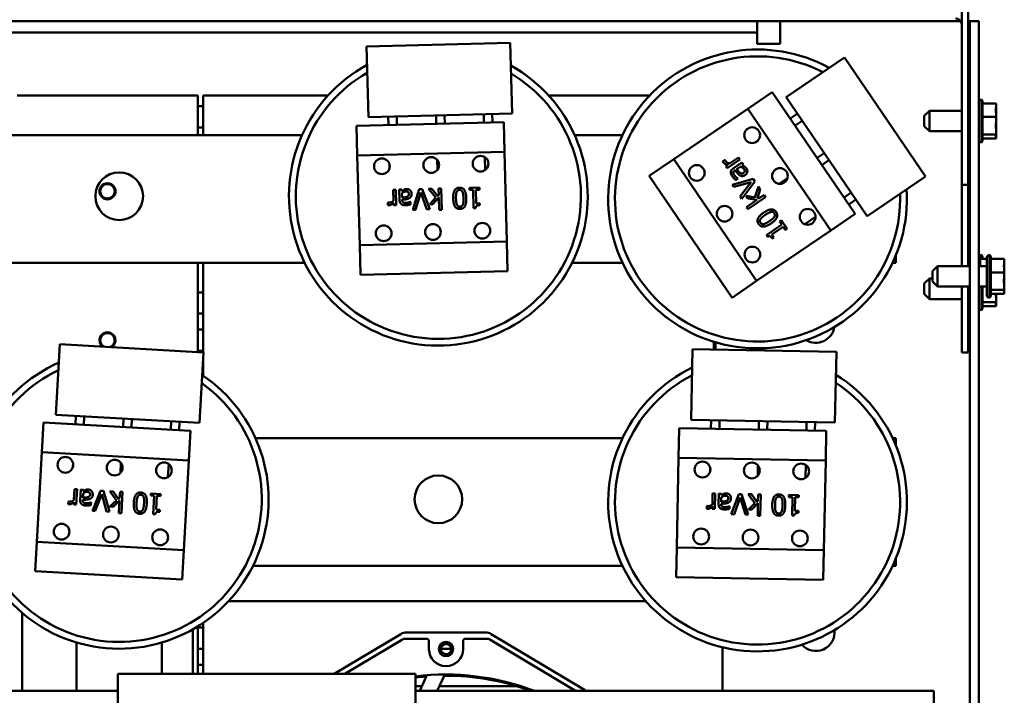
# Model space of a CAD drawing. Units: inches. Extents: x 1 to 43, y 0.5 to 83.2.
# Drawn here: x 23.5 to 25.9, y 30.1 to 31.7 of the extents above; entities that cross this region are included whole.
import ezdxf

# ---------------------------------------------------------------- set-up
doc = ezdxf.new("R2010")
doc.units = ezdxf.units.IN
doc.header["$LTSCALE"] = 2
doc.header["$MEASUREMENT"] = 0
doc.layers.add('Visible (ANSI)', color=7, linetype='Continuous', lineweight=50)

msp = doc.modelspace()

# ---------------------------------------------------------------- linework, layer by layer
at = {"layer": 'Visible (ANSI)'}
for p, q in [((25.762, 32.1177), (25.762, 31.3475)), ((25.777, 31.3475), (25.777, 32.1177)), ((21.533, 31.7325), (25.281, 31.7325)), ((25.281, 31.7325), (25.281, 31.7056)), ((25.335, 31.7325), (25.281, 31.7325)), ((25.335, 31.7325), (25.335, 31.6785)), ((25.727, 31.7325), (25.335, 31.7325)), ((25.727, 31.7325), (25.7591, 31.7325)), ((25.777, 31.7325), (25.781, 31.7325)), ((25.781, 31.7325), (25.781, 24.9325)), ((25.8019, 31.7325), (25.781, 31.7325)), ((25.8019, 24.9325), (25.8019, 31.7325)), ((25.281, 31.7056), (21.533, 31.7056)), ((25.281, 31.6787), (25.281, 31.7056)), ((24.7011, 31.6813), (24.3632, 31.6725)), ((24.7054, 31.5153), (24.7011, 31.6813)), ((25.281, 31.6785), (25.281, 31.6787)), ((25.335, 31.6785), (25.281, 31.6785)), ((24.3675, 31.5066), (24.3632, 31.6725)), ((25.3491, 31.5534), (25.4863, 31.6469)), ((25.6766, 31.3675), (25.4863, 31.6469)), ((25.2591, 31.5262), (25.3167, 31.5655)), ((25.3167, 31.5655), (25.5115, 31.2795)), ((23.542, 31.5575), (23.967, 31.5575)), ((23.967, 31.5575), (23.967, 31.4645)), ((23.9795, 31.5575), (23.9795, 31.4645)), ((24.2728, 31.5575), (23.9795, 31.5575)), ((25.0287, 31.5575), (24.7911, 31.5575)), ((25.3491, 31.5534), (25.5394, 31.2741)), ((25.8079, 31.5479), (25.8079, 31.4471)), ((25.8109, 31.5427), (25.8109, 31.4523)), ((25.8429, 31.5385), (25.8109, 31.5385)), ((25.8429, 31.5342), (25.8429, 31.5385)), ((23.967, 31.5325), (23.9795, 31.5325)), ((24.3675, 31.5066), (24.7054, 31.5153)), ((24.6391, 31.4936), (24.6386, 31.5136)), ((24.6591, 31.4941), (24.6586, 31.5141)), ((25.0851, 31.4076), (25.2591, 31.5262)), ((25.4539, 31.2403), (25.2591, 31.5262)), ((25.359, 31.5035), (25.3755, 31.5147)), ((25.6739, 31.5096), (25.6859, 31.5216)), ((25.6859, 31.5216), (25.6859, 31.4734)), ((25.6859, 31.5216), (25.762, 31.5216)), ((25.777, 31.5216), (25.781, 31.5216)), ((25.8429, 31.5235), (25.8429, 31.5303)), ((24.3398, 31.4859), (24.6857, 31.4948)), ((24.4148, 31.4878), (24.4143, 31.5078)), ((24.4348, 31.4883), (24.4343, 31.5083)), ((24.527, 31.4907), (24.5265, 31.5107)), ((24.547, 31.4912), (24.5465, 31.5112)), ((24.6857, 31.4948), (24.6875, 31.4251)), ((25.3702, 31.4869), (25.3867, 31.4982)), ((25.6739, 31.4854), (25.6739, 31.5096)), ((25.8429, 31.507), (25.8109, 31.507)), ((25.8429, 31.507), (25.8429, 31.5112)), ((25.8429, 31.5015), (25.8429, 31.507)), ((25.8429, 31.4839), (25.8429, 31.4936)), ((23.9795, 31.4825), (23.967, 31.4825)), ((24.3416, 31.4162), (24.3398, 31.4859)), ((25.6739, 31.4854), (25.6859, 31.4734)), ((25.6859, 31.4734), (25.762, 31.4734)), ((25.777, 31.4734), (25.781, 31.4734)), ((25.8429, 31.4661), (25.8109, 31.4661)), ((25.8429, 31.4661), (25.8429, 31.4716)), ((25.8429, 31.4648), (25.8429, 31.4661)), ((24.2118, 31.4645), (22.5993, 31.4645)), ((24.9646, 31.4645), (24.8522, 31.4645)), ((25.2759, 31.4469), (25.283, 31.4517)), ((25.8429, 31.4566), (25.8109, 31.4566)), ((25.8429, 31.4579), (25.8429, 31.4608)), ((25.8429, 31.4566), (25.8429, 31.4579)), ((24.6875, 31.4251), (24.3416, 31.4162)), ((24.6875, 31.4251), (24.693, 31.2146)), ((25.4221, 31.4107), (25.4387, 31.422)), ((24.3471, 31.2057), (24.3416, 31.4162)), ((24.4174, 31.3874), (24.4172, 31.3959)), ((24.5298, 31.3827), (24.5292, 31.4064)), ((24.642, 31.3822), (24.6412, 31.4127)), ((25.0275, 31.3684), (25.0851, 31.4076)), ((25.0851, 31.4076), (25.2799, 31.1217)), ((25.2002, 31.4027), (25.2054, 31.4063)), ((25.2054, 31.4063), (25.2055, 31.406)), ((25.2405, 31.4071), (25.2107, 31.3868)), ((25.216, 31.3977), (25.2371, 31.4121)), ((25.225, 31.3862), (25.2453, 31.4001)), ((25.2371, 31.4121), (25.2405, 31.4071)), ((25.2453, 31.4001), (25.2487, 31.3951)), ((25.4334, 31.3942), (25.4499, 31.4055)), ((25.2073, 31.3918), (25.2118, 31.3949)), ((25.2107, 31.3868), (25.2073, 31.3918)), ((25.2292, 31.3817), (25.2282, 31.3811)), ((25.2414, 31.3901), (25.2331, 31.3844)), ((25.2487, 31.3951), (25.2456, 31.3929)), ((25.2223, 31.0824), (25.0275, 31.3684)), ((25.2227, 31.348), (25.2717, 31.3614)), ((25.2668, 31.3541), (25.2263, 31.3427)), ((25.2358, 31.3624), (25.2307, 31.3589)), ((25.2356, 31.3627), (25.2358, 31.3624)), ((25.2413, 31.3207), (25.2668, 31.3541)), ((25.2755, 31.3557), (25.2452, 31.315)), ((25.2717, 31.3614), (25.2755, 31.3557)), ((25.3328, 31.3499), (25.3524, 31.3633)), ((25.5394, 31.2741), (25.6766, 31.3675)), ((24.4256, 31.3359), (24.4317, 31.3361)), ((24.4263, 31.3104), (24.4256, 31.3359)), ((24.4317, 31.3361), (24.4326, 31.3)), ((24.4402, 31.3363), (24.4463, 31.3364)), ((24.4409, 31.3117), (24.4402, 31.3363)), ((24.4463, 31.3364), (24.4464, 31.3326)), ((24.4465, 31.3276), (24.4468, 31.3176)), ((24.4717, 31.2891), (24.487, 31.3375)), ((24.4905, 31.3294), (24.4782, 31.2892)), ((24.487, 31.3375), (24.4939, 31.3377)), ((24.5048, 31.2899), (24.4905, 31.3294)), ((24.4939, 31.3377), (24.5116, 31.2901)), ((24.5088, 31.338), (24.5167, 31.3383)), ((24.5261, 31.3175), (24.5088, 31.338)), ((24.5167, 31.3383), (24.5306, 31.3212)), ((24.5325, 31.3387), (24.5386, 31.3388)), ((24.5329, 31.3236), (24.5325, 31.3387)), ((24.5386, 31.3388), (24.5399, 31.2887)), ((24.6049, 31.3405), (24.6283, 31.3411)), ((24.6051, 31.3356), (24.6049, 31.3405)), ((24.6136, 31.3359), (24.6051, 31.3356)), ((24.6147, 31.2926), (24.6136, 31.3359)), ((24.6285, 31.3362), (24.6198, 31.336)), ((24.6198, 31.336), (24.6206, 31.3039)), ((24.6283, 31.3411), (24.6285, 31.3362)), ((25.2263, 31.3427), (25.2227, 31.348)), ((25.276, 31.3177), (25.2839, 31.3434)), ((25.2884, 31.3368), (25.2816, 31.316)), ((25.2839, 31.3434), (25.2884, 31.3368)), ((25.4853, 31.318), (25.5018, 31.3293)), ((25.762, 31.3475), (25.777, 31.3475)), ((25.762, 31.3475), (25.762, 31.1566)), ((25.777, 31.1566), (25.777, 31.3475)), ((24.4134, 31.306), (24.4137, 31.3061)), ((24.4135, 31.2997), (24.4134, 31.306)), ((24.4266, 31.2999), (24.4264, 31.3053)), ((24.4469, 31.3128), (24.4469, 31.3116)), ((24.4664, 31.3079), (24.4667, 31.3079)), ((24.4667, 31.3079), (24.4669, 31.3017)), ((24.5117, 31.3021), (24.5261, 31.3175)), ((24.5331, 31.3179), (24.5192, 31.3023)), ((24.5306, 31.3212), (24.5329, 31.3236)), ((24.5338, 31.2885), (24.5331, 31.3179)), ((24.6206, 31.3039), (24.6293, 31.3041)), ((24.6293, 31.3041), (24.6294, 31.2997)), ((25.2452, 31.315), (25.2413, 31.3207)), ((25.2595, 31.3152), (25.2553, 31.3215)), ((25.2553, 31.3215), (25.276, 31.3177)), ((25.2559, 31.2955), (25.2801, 31.312)), ((25.3007, 31.3187), (25.2593, 31.2905)), ((25.2801, 31.312), (25.2595, 31.3152)), ((25.2816, 31.316), (25.2849, 31.3153)), ((25.2849, 31.3153), (25.2973, 31.3238)), ((25.2973, 31.3238), (25.3007, 31.3187)), ((25.4966, 31.3015), (25.5131, 31.3128)), ((24.4326, 31.3), (24.4266, 31.2999)), ((24.4782, 31.2892), (24.4717, 31.2891)), ((24.5116, 31.2901), (24.5048, 31.2899)), ((24.5192, 31.3023), (24.5117, 31.3021)), ((24.5399, 31.2887), (24.5338, 31.2885)), ((24.6197, 31.2927), (24.6147, 31.2926)), ((25.2593, 31.2905), (25.2559, 31.2955)), ((25.334, 31.2611), (25.3381, 31.2639)), ((25.3388, 31.2541), (25.334, 31.2611)), ((25.3381, 31.2639), (25.3513, 31.2445)), ((25.3932, 31.2552), (25.4184, 31.2725)), ((25.5115, 31.2795), (25.4539, 31.2403)), ((25.4539, 31.2403), (25.2799, 31.1217)), ((25.3031, 31.2297), (25.3388, 31.2541)), ((25.3423, 31.249), (25.3157, 31.2309)), ((25.3472, 31.2418), (25.3423, 31.249)), ((25.3513, 31.2445), (25.3472, 31.2418)), ((24.3471, 31.2057), (24.693, 31.2146)), ((24.693, 31.2146), (24.6948, 31.1449)), ((25.3059, 31.2256), (25.3031, 31.2297)), ((25.3157, 31.2309), (25.3206, 31.2237)), ((25.3206, 31.2237), (25.317, 31.2212)), ((24.3489, 31.136), (24.3471, 31.2057)), ((22.5993, 31.1645), (24.2177, 31.1645)), ((23.967, 31.1645), (23.967, 30.9549)), ((23.9795, 31.1645), (23.9795, 30.9542)), ((24.8463, 31.1645), (24.9646, 31.1645)), ((25.607, 31.1645), (25.5993, 31.1645)), ((25.607, 31.1645), (25.607, 31.182)), ((25.8049, 31.1777), (25.8049, 31.1566)), ((25.8209, 31.1735), (25.8049, 31.1735)), ((25.8079, 31.1829), (25.8079, 31.1735)), ((25.8109, 31.1777), (25.8109, 31.1735)), ((25.8209, 31.0881), (25.8209, 31.1769)), ((25.8269, 31.1829), (25.8269, 31.0821)), ((25.8299, 31.1777), (25.8299, 31.0873)), ((25.8619, 31.1735), (25.8299, 31.1735)), ((25.8619, 31.1692), (25.8619, 31.1735)), ((25.8619, 31.1585), (25.8619, 31.1653)), ((24.6948, 31.1449), (24.3489, 31.136)), ((25.6929, 31.1446), (25.7049, 31.1566)), ((25.6929, 31.1204), (25.6929, 31.1446)), ((25.7049, 31.1566), (25.7049, 31.1084)), ((25.7049, 31.1566), (25.781, 31.1566)), ((25.8019, 31.1566), (25.8209, 31.1566)), ((25.8619, 31.142), (25.8299, 31.142)), ((25.8619, 31.142), (25.8619, 31.1462)), ((25.8619, 31.1365), (25.8619, 31.142)), ((25.2799, 31.1217), (25.2223, 31.0824)), ((25.6739, 31.1156), (25.6859, 31.1276)), ((25.6859, 31.1276), (25.6859, 31.0794)), ((25.6859, 31.1276), (25.6929, 31.1276)), ((25.6929, 31.1204), (25.7049, 31.1084)), ((25.8619, 31.1189), (25.8619, 31.1286)), ((25.6739, 31.0914), (25.6739, 31.1156)), ((25.7049, 31.1084), (25.781, 31.1084)), ((25.762, 31.1084), (25.762, 30.9535)), ((25.777, 30.9535), (25.777, 31.1084)), ((25.8019, 31.1084), (25.8209, 31.1084)), ((25.8079, 31.1084), (25.8079, 31.0531)), ((25.8109, 31.1084), (25.8109, 31.0583)), ((25.8619, 31.1011), (25.8299, 31.1011)), ((25.8619, 31.1011), (25.8619, 31.1066)), ((25.8619, 31.0998), (25.8619, 31.1011)), ((25.8619, 31.0929), (25.8619, 31.0958)), ((23.967, 31.095), (23.9795, 31.095)), ((25.6739, 31.0914), (25.6859, 31.0794)), ((25.6859, 31.0794), (25.762, 31.0794)), ((25.777, 31.0794), (25.781, 31.0794)), ((25.8429, 31.0721), (25.8109, 31.0721)), ((25.8619, 31.0916), (25.8299, 31.0916)), ((25.8429, 31.0899), (25.8429, 31.0916)), ((25.8429, 31.0721), (25.8429, 31.0776)), ((25.8429, 31.0708), (25.8429, 31.0721)), ((25.8619, 31.0916), (25.8619, 31.0929)), ((25.8429, 31.0626), (25.8109, 31.0626)), ((25.8429, 31.0639), (25.8429, 31.0668)), ((25.8429, 31.0626), (25.8429, 31.0639)), ((23.9795, 31.045), (23.967, 31.045)), ((23.967, 31.0075), (23.9795, 31.0075)), ((23.6334, 30.8075), (23.6427, 30.9732)), ((23.9802, 30.9541), (23.6427, 30.9732)), ((23.9795, 30.9575), (23.967, 30.9575)), ((25.1261, 30.7956), (25.1293, 30.9616)), ((25.4673, 30.955), (25.1293, 30.9616)), ((25.1795, 30.9606), (25.1795, 30.9788)), ((25.183, 30.9778), (25.183, 30.9605)), ((23.9708, 30.7884), (23.9802, 30.9541)), ((23.9795, 30.9417), (23.9795, 30.8989)), ((25.464, 30.789), (25.4673, 30.955)), ((25.762, 30.9535), (25.777, 30.9535)), ((23.9783, 30.92), (23.9795, 30.92)), ((23.6334, 30.8075), (23.9708, 30.7884)), ((23.679, 30.7849), (23.6801, 30.8049)), ((23.6989, 30.7838), (23.7001, 30.8037)), ((23.791, 30.7785), (23.7921, 30.7985)), ((23.8109, 30.7774), (23.8121, 30.7974)), ((25.1261, 30.7956), (25.464, 30.789)), ((25.1725, 30.7747), (25.1729, 30.7947)), ((23.6001, 30.7195), (23.6041, 30.7891)), ((23.6041, 30.7891), (23.9495, 30.7696)), ((23.903, 30.7722), (23.9041, 30.7922)), ((23.923, 30.7711), (23.9241, 30.7911)), ((25.0962, 30.7065), (25.0975, 30.7762)), ((25.0975, 30.7762), (25.4435, 30.7694)), ((25.1925, 30.7743), (25.1929, 30.7943)), ((25.2847, 30.7725), (25.2851, 30.7925)), ((25.3047, 30.7721), (25.3051, 30.7921)), ((25.3969, 30.7703), (25.3973, 30.7903)), ((25.4169, 30.7699), (25.4172, 30.7899)), ((23.9495, 30.7696), (23.9456, 30.7)), ((24.9646, 30.7525), (24.1022, 30.7525)), ((25.4435, 30.7694), (25.4421, 30.6997)), ((25.5993, 30.7525), (25.607, 30.7525)), ((25.607, 30.7351), (25.607, 30.7525)), ((23.5882, 30.5093), (23.6001, 30.7195)), ((23.9456, 30.7), (23.6001, 30.7195)), ((25.0921, 30.4959), (25.0962, 30.7065)), ((25.4421, 30.6997), (25.0962, 30.7065)), ((23.6733, 30.6846), (23.6738, 30.6931)), ((23.7849, 30.6707), (23.7862, 30.6943)), ((23.8967, 30.6609), (23.8984, 30.6914)), ((23.9456, 30.7), (23.9337, 30.4897)), ((25.1706, 30.6742), (25.1707, 30.6828)), ((25.2826, 30.6645), (25.283, 30.6882)), ((25.3947, 30.6589), (25.3953, 30.6895)), ((25.4421, 30.6997), (25.438, 30.4892)), ((23.6758, 30.6071), (23.6772, 30.6326)), ((23.6772, 30.6326), (23.6833, 30.6323)), ((23.6833, 30.6323), (23.6813, 30.5963)), ((23.6904, 30.6072), (23.6918, 30.6318)), ((23.6918, 30.6318), (23.6979, 30.6314)), ((23.6974, 30.6226), (23.6968, 30.6126)), ((23.6979, 30.6314), (23.6976, 30.6276)), ((23.7193, 30.5821), (23.7385, 30.6291)), ((23.7413, 30.6208), (23.7258, 30.5818)), ((23.7385, 30.6291), (23.7454, 30.6287)), ((23.7524, 30.5803), (23.7413, 30.6208)), ((23.7454, 30.6287), (23.7592, 30.5799)), ((23.7603, 30.6279), (23.7682, 30.6274)), ((23.7758, 30.606), (23.7603, 30.6279)), ((23.7682, 30.6274), (23.7806, 30.6093)), ((23.7806, 30.6093), (23.7831, 30.6115)), ((23.7831, 30.6115), (23.784, 30.6266)), ((23.784, 30.6266), (23.7901, 30.6262)), ((23.7901, 30.6262), (23.7872, 30.5762)), ((23.856, 30.6176), (23.8563, 30.6225)), ((23.8645, 30.6171), (23.856, 30.6176)), ((23.8563, 30.6225), (23.8797, 30.6211)), ((23.8621, 30.5739), (23.8645, 30.6171)), ((23.8707, 30.6167), (23.8689, 30.5846)), ((23.8794, 30.6163), (23.8707, 30.6167)), ((23.8797, 30.6211), (23.8794, 30.6163)), ((25.1759, 30.5969), (25.1764, 30.6224)), ((25.1764, 30.6224), (25.1825, 30.6223)), ((25.1825, 30.6223), (25.1818, 30.5863)), ((25.1905, 30.5975), (25.191, 30.6222)), ((25.191, 30.6222), (25.1971, 30.622)), ((25.1969, 30.6132), (25.1967, 30.6032)), ((25.1971, 30.622), (25.197, 30.6182)), ((25.2203, 30.5736), (25.2378, 30.6213)), ((25.2409, 30.6131), (25.2268, 30.5735)), ((25.2378, 30.6213), (25.2447, 30.6211)), ((25.2534, 30.5729), (25.2409, 30.6131)), ((25.2447, 30.6211), (25.2603, 30.5728)), ((25.2596, 30.6208), (25.2675, 30.6207)), ((25.2759, 30.5995), (25.2596, 30.6208)), ((25.2675, 30.6207), (25.2806, 30.603)), ((25.283, 30.6053), (25.2833, 30.6204)), ((25.2833, 30.6204), (25.2894, 30.6203)), ((25.2894, 30.6203), (25.2884, 30.5701)), ((25.3557, 30.6141), (25.3558, 30.619)), ((25.3642, 30.6139), (25.3557, 30.6141)), ((25.3558, 30.619), (25.3792, 30.6185)), ((25.3633, 30.5707), (25.3642, 30.6139)), ((25.3704, 30.6138), (25.3697, 30.5816)), ((25.3791, 30.6136), (25.3704, 30.6138)), ((25.3792, 30.6185), (25.3791, 30.6136)), ((23.6622, 30.5976), (23.6626, 30.6039)), ((23.6626, 30.6039), (23.6629, 30.6038)), ((23.6752, 30.5966), (23.6755, 30.602)), ((23.6813, 30.5963), (23.6752, 30.5966)), ((23.6965, 30.6078), (23.6965, 30.6066)), ((23.7159, 30.6013), (23.7156, 30.5951)), ((23.7156, 30.6013), (23.7159, 30.6013)), ((23.7602, 30.5918), (23.7758, 30.606)), ((23.7678, 30.5914), (23.7602, 30.5918)), ((23.7828, 30.6058), (23.7678, 30.5914)), ((23.7812, 30.5765), (23.7828, 30.6058)), ((25.1627, 30.5869), (25.1628, 30.5932)), ((25.1628, 30.5932), (25.1631, 30.5932)), ((25.1757, 30.5864), (25.1758, 30.5918)), ((25.1818, 30.5863), (25.1757, 30.5864)), ((25.1966, 30.5984), (25.1966, 30.5972)), ((25.2159, 30.5926), (25.2162, 30.5926)), ((25.2162, 30.5926), (25.2161, 30.5864)), ((25.2609, 30.5848), (25.2759, 30.5995)), ((25.2829, 30.5996), (25.2684, 30.5846)), ((25.2806, 30.603), (25.283, 30.6053)), ((25.2824, 30.5702), (25.2829, 30.5996)), ((23.7258, 30.5818), (23.7193, 30.5821)), ((23.7592, 30.5799), (23.7524, 30.5803)), ((23.7872, 30.5762), (23.7812, 30.5765)), ((23.8671, 30.5736), (23.8621, 30.5739)), ((23.8689, 30.5846), (23.8776, 30.5841)), ((23.8776, 30.5841), (23.8773, 30.5797)), ((25.2268, 30.5735), (25.2203, 30.5736)), ((25.2603, 30.5728), (25.2534, 30.5729)), ((25.2684, 30.5846), (25.2609, 30.5848)), ((25.2884, 30.5701), (25.2824, 30.5702)), ((25.3683, 30.5706), (25.3633, 30.5707)), ((25.3697, 30.5816), (25.3784, 30.5814)), ((25.3784, 30.5814), (25.3784, 30.577)), ((23.5843, 30.4397), (23.5882, 30.5093)), ((23.5882, 30.5093), (23.9337, 30.4897)), ((25.0907, 30.4262), (25.0921, 30.4959)), ((25.0921, 30.4959), (25.438, 30.4892)), ((23.9337, 30.4897), (23.9298, 30.4201)), ((25.438, 30.4892), (25.4366, 30.4195)), ((24.0963, 30.4525), (24.9646, 30.4525)), ((25.607, 30.4525), (25.5993, 30.4525)), ((25.607, 30.4525), (25.607, 30.47)), ((23.9298, 30.4201), (23.5843, 30.4397)), ((25.4366, 30.4195), (25.0907, 30.4262)), ((24.0388, 30.3695), (25.0195, 30.3695)), ((23.554, 30.3419), (23.554, 30.1585)), ((23.967, 30.1985), (23.967, 30.3105)), ((23.9795, 30.3186), (23.9795, 30.1985)), ((23.955, 30.1985), (23.955, 30.3034)), ((23.967, 30.3075), (23.9795, 30.3075)), ((24.4436, 30.2924), (24.2871, 30.1985)), ((24.6425, 30.2962), (24.4575, 30.2962)), ((24.8751, 30.1612), (24.6564, 30.2924)), ((23.682, 30.1848), (23.682, 30.2723)), ((23.882, 30.2723), (23.882, 30.1985)), ((24.3124, 30.1985), (24.4474, 30.2795)), ((24.4536, 30.2812), (24.504, 30.2812)), ((24.51, 30.2752), (24.51, 30.257)), ((24.59, 30.257), (24.59, 30.2752)), ((24.596, 30.2812), (24.6464, 30.2812)), ((24.6526, 30.2795), (24.8543, 30.1585)), ((23.9795, 30.2575), (23.967, 30.2575)), ((24.562, 30.2575), (24.538, 30.2575)), ((25.2, 30.2612), (25.2, 30.1585)), ((23.967, 30.22), (23.9795, 30.22)), ((23.7786, 29.8071), (23.7786, 30.1985)), ((23.7786, 30.1985), (24.4786, 30.1985)), ((24.4786, 30.1985), (24.4786, 29.8071)), ((24.5053, 30.1955), (24.4881, 30.1585)), ((24.5295, 30.1585), (24.5475, 30.1972)), ((23.682, 30.1848), (23.682, 30.1585)), ((24.4935, 30.17), (24.4786, 30.17)), ((24.716, 30.17), (24.5348, 30.17)), ((23.2108, 30.1585), (23.7786, 30.1585)), ((24.4786, 30.1624), (24.4799, 30.1585)), ((24.4786, 30.1585), (25.6964, 30.1585)), ((25.6964, 30.0835), (25.6964, 30.1585))]:
    msp.add_line(p, q, dxfattribs=at)
for centre, radius in [((25.2693, 31.4642), 0.0185), ((24.3993, 31.3912), 0.0185), ((24.5153, 31.3942), 0.0185), ((24.6312, 31.3972), 0.0185), ((23.782, 31.3208), 0.056), ((25.1392, 31.3756), 0.0185), ((25.3346, 31.3683), 0.0185), ((23.7545, 31.3325), 0.019), ((23.7545, 31.3325), 0.017), ((25.2046, 31.2797), 0.0185), ((25.3999, 31.2725), 0.0185), ((24.6353, 31.2398), 0.0185), ((24.4034, 31.2338), 0.0185), ((24.5193, 31.2368), 0.0185), ((25.2699, 31.1838), 0.0185), ((23.6556, 30.6899), 0.0185), ((23.7714, 30.6833), 0.0185), ((23.8872, 30.6768), 0.0185), ((25.1526, 30.6789), 0.0185), ((25.2686, 30.6766), 0.0185), ((25.3846, 30.6744), 0.0185), ((24.532, 30.6088), 0.056), ((23.6467, 30.5327), 0.0185), ((23.7625, 30.5262), 0.0185), ((25.1496, 30.5215), 0.0185), ((23.8783, 30.5196), 0.0185), ((25.2656, 30.5192), 0.0185), ((25.3815, 30.517), 0.0185), ((24.55, 30.257), 0.0169), ((24.55, 30.257), 0.012)]:
    msp.add_circle(centre, radius, dxfattribs=at)
for centre, radius, start, end in [((25.7471, 31.7237), 0.0149, 0, 90), ((25.282, 31.3145), 0.351, 61.3121, 3.7182), ((24.532, 31.3208), 0.351, 118.5274, 60.9335), ((25.282, 31.3145), 0.335, 62.7181, 2.0893), ((24.532, 31.3208), 0.335, 119.9334, 59.3046), ((25.8079, 31.5419), 0.006, 90, 180), ((25.8049, 31.5427), 0.006, 0, 60), ((25.8079, 31.4531), 0.006, 180, 270), ((25.8049, 31.4523), 0.006, 300, 0), ((25.7989, 31.1777), 0.006, 0, 60), ((25.8079, 31.1769), 0.006, 90, 133.7458), ((25.8049, 31.1777), 0.006, 0, 60), ((25.8269, 31.1769), 0.006, 90, 180), ((25.8239, 31.1777), 0.006, 0, 60), ((25.8269, 31.0881), 0.006, 180, 270), ((25.8239, 31.0873), 0.006, 300, 0), ((25.8079, 31.0591), 0.006, 180, 270), ((25.8049, 31.0583), 0.006, 300, 0), ((25.419, 31.0205), 0.044, 239.2247, 350.745), ((23.7545, 30.9825), 0.019, 301.565, 231.9602), ((23.7545, 30.9825), 0.017, 290.1664, 243.3588), ((23.782, 30.6088), 0.351, 113.8083, 56.2145), ((23.782, 30.6088), 0.335, 115.2143, 54.5856), ((25.282, 30.6025), 0.351, 115.9317, 58.3379), ((25.282, 30.6025), 0.335, 117.3377, 56.709), ((24.4575, 30.2692), 0.027, 90, 120.9577), ((24.6425, 30.2692), 0.027, 59.0423, 90), ((25.419, 30.2965), 0.044, 221.5944, 6.6429), ((24.4536, 30.2692), 0.012, 90, 120.9577), ((24.504, 30.2752), 0.006, 0, 90), ((24.596, 30.2752), 0.006, 90, 180), ((24.6464, 30.2692), 0.012, 59.0423, 90), ((24.55, 30.257), 0.04, 180, 0), ((24.55, 29.6192), 0.578, 68.9146, 97.0898), ((24.55, 29.6195), 0.575, 69.618, 90.3708), ((24.55, 29.6195), 0.575, 94.5836, 97.127), ((24.55, 29.6192), 0.632, 58.5749, 59.0423)]:
    msp.add_arc(centre, radius, start, end, dxfattribs=at)
for points, knots in [([(25.8429, 31.5342), (25.8429, 31.5331), (25.8428, 31.5317), (25.8424, 31.5281), (25.842, 31.5252), (25.842, 31.5227), (25.842, 31.5203), (25.8424, 31.5173), (25.8428, 31.5137), (25.8429, 31.5123), (25.8429, 31.5112)], [-0.1870986, -0.1870986, -0.1870986, -0.1870986, -0.1282749, -0.1282749, 0, 0, 0, 0.1282749, 0.1282749, 0.1870986, 0.1870986, 0.1870986, 0.1870986]), ([(25.8425, 31.5166), (25.8426, 31.5173), (25.8426, 31.5181), (25.8428, 31.5203), (25.8429, 31.522), (25.8429, 31.5235)], [0.09948687, 0.09948687, 0.09948687, 0.09948687, 0.12827492, 0.12827492, 0.1870986, 0.1870986, 0.1870986, 0.1870986]), ([(25.8429, 31.5015), (25.8429, 31.5), (25.8428, 31.4983), (25.8424, 31.4936), (25.842, 31.4898), (25.842, 31.4865), (25.842, 31.4833), (25.8424, 31.4795), (25.8428, 31.4748), (25.8429, 31.473), (25.8429, 31.4716)], [-0.1870986, -0.1870986, -0.1870986, -0.1870986, -0.1282749, -0.1282749, 0, 0, 0, 0.1282749, 0.1282749, 0.1870986, 0.1870986, 0.1870986, 0.1870986]), ([(25.8425, 31.4785), (25.8426, 31.4791), (25.8426, 31.4797), (25.8428, 31.4814), (25.8429, 31.4827), (25.8429, 31.4839)], [0.09948687, 0.09948687, 0.09948687, 0.09948687, 0.12827492, 0.12827492, 0.1870986, 0.1870986, 0.1870986, 0.1870986]), ([(25.8429, 31.4648), (25.8429, 31.4645), (25.8428, 31.4641), (25.8424, 31.463), (25.842, 31.4621), (25.842, 31.4614), (25.842, 31.4606), (25.8424, 31.4597), (25.8428, 31.4586), (25.8429, 31.4582), (25.8429, 31.4579)], [-0.1870986, -0.1870986, -0.1870986, -0.1870986, -0.1282749, -0.1282749, 0, 0, 0, 0.1282749, 0.1282749, 0.1870986, 0.1870986, 0.1870986, 0.1870986]), ([(25.8619, 31.1692), (25.8619, 31.1681), (25.8617, 31.1667), (25.8614, 31.1631), (25.8609, 31.1602), (25.8609, 31.1577), (25.8609, 31.1553), (25.8614, 31.1523), (25.8617, 31.1487), (25.8619, 31.1473), (25.8619, 31.1462)], [-0.1870986, -0.1870986, -0.1870986, -0.1870986, -0.1282749, -0.1282749, 0, 0, 0, 0.1282749, 0.1282749, 0.1870986, 0.1870986, 0.1870986, 0.1870986]), ([(25.8614, 31.1516), (25.8615, 31.1523), (25.8616, 31.1531), (25.8617, 31.1553), (25.8619, 31.157), (25.8619, 31.1585)], [0.09948687, 0.09948687, 0.09948687, 0.09948687, 0.12827492, 0.12827492, 0.1870986, 0.1870986, 0.1870986, 0.1870986]), ([(25.8619, 31.1365), (25.8619, 31.135), (25.8617, 31.1333), (25.8614, 31.1286), (25.8609, 31.1248), (25.8609, 31.1215), (25.8609, 31.1183), (25.8614, 31.1145), (25.8617, 31.1098), (25.8619, 31.108), (25.8619, 31.1066)], [-0.1870986, -0.1870986, -0.1870986, -0.1870986, -0.1282749, -0.1282749, 0, 0, 0, 0.1282749, 0.1282749, 0.1870986, 0.1870986, 0.1870986, 0.1870986]), ([(25.8614, 31.1135), (25.8615, 31.1141), (25.8616, 31.1147), (25.8617, 31.1164), (25.8619, 31.1177), (25.8619, 31.1189)], [0.09948687, 0.09948687, 0.09948687, 0.09948687, 0.12827492, 0.12827492, 0.1870986, 0.1870986, 0.1870986, 0.1870986]), ([(25.8619, 31.0998), (25.8619, 31.0995), (25.8617, 31.0991), (25.8614, 31.098), (25.8609, 31.0971), (25.8609, 31.0964), (25.8609, 31.0956), (25.8614, 31.0947), (25.8617, 31.0936), (25.8619, 31.0932), (25.8619, 31.0929)], [-0.1870986, -0.1870986, -0.1870986, -0.1870986, -0.1282749, -0.1282749, 0, 0, 0, 0.1282749, 0.1282749, 0.1870986, 0.1870986, 0.1870986, 0.1870986]), ([(25.842, 31.0916), (25.8421, 31.0886), (25.8424, 31.0852), (25.8428, 31.0808), (25.8429, 31.079), (25.8429, 31.0776)], [0.0119559, 0.0119559, 0.0119559, 0.0119559, 0.1282749, 0.1282749, 0.1870986, 0.1870986, 0.1870986, 0.1870986]), ([(25.8425, 31.0845), (25.8426, 31.0851), (25.8426, 31.0857), (25.8428, 31.0874), (25.8429, 31.0887), (25.8429, 31.0899)], [0.09948687, 0.09948687, 0.09948687, 0.09948687, 0.12827492, 0.12827492, 0.1870986, 0.1870986, 0.1870986, 0.1870986]), ([(25.8429, 31.0708), (25.8429, 31.0705), (25.8428, 31.0701), (25.8424, 31.069), (25.842, 31.0681), (25.842, 31.0674), (25.842, 31.0666), (25.8424, 31.0657), (25.8428, 31.0646), (25.8429, 31.0642), (25.8429, 31.0639)], [-0.1870986, -0.1870986, -0.1870986, -0.1870986, -0.1282749, -0.1282749, 0, 0, 0, 0.1282749, 0.1282749, 0.1870986, 0.1870986, 0.1870986, 0.1870986])]:
    msp.add_open_spline(points, degree=3, knots=knots, dxfattribs=at)
for points, degree in [([(25.8429, 31.5303), (25.8429, 31.5305), (25.8428, 31.5309), (25.8427, 31.5312)], 3), ([(25.8429, 31.4936), (25.8429, 31.4948), (25.8428, 31.4962), (25.8427, 31.4975)], 3), ([(25.8429, 31.4608), (25.8429, 31.4618), (25.8428, 31.4629), (25.8427, 31.4639)], 3), ([(25.2014, 31.4006), (25.2008, 31.4014), (25.2004, 31.4022), (25.2002, 31.4027)], 2), ([(25.2118, 31.3949), (25.2075, 31.3959), (25.2027, 31.3987), (25.2014, 31.4006)], 2), ([(25.2055, 31.406), (25.2058, 31.4053), (25.2066, 31.404), (25.2072, 31.4032)], 2), ([(25.2072, 31.4032), (25.2085, 31.4011), (25.213, 31.3984), (25.216, 31.3977)], 2), ([(25.2193, 31.3776), (25.2194, 31.38), (25.2222, 31.3843), (25.225, 31.3862)], 2), ([(25.2232, 31.3671), (25.2211, 31.3702), (25.2192, 31.375), (25.2193, 31.3776)], 2), ([(25.2282, 31.3811), (25.2265, 31.3799), (25.225, 31.3773), (25.2251, 31.376)], 2), ([(25.2251, 31.376), (25.2251, 31.3746), (25.2266, 31.3716), (25.2276, 31.3701)], 2), ([(25.2404, 31.37), (25.2376, 31.3717), (25.2321, 31.3779), (25.2292, 31.3817)], 2), ([(25.2331, 31.3844), (25.2345, 31.3827), (25.2388, 31.3777), (25.2404, 31.3763)], 2), ([(25.2404, 31.3763), (25.2424, 31.3748), (25.2467, 31.3739), (25.249, 31.3754)], 2), ([(25.2503, 31.3846), (25.2487, 31.3869), (25.244, 31.3894), (25.2414, 31.3901)], 2), ([(25.2456, 31.3929), (25.2464, 31.3926), (25.2495, 31.3916), (25.2506, 31.391)], 2), ([(25.249, 31.3754), (25.2516, 31.3772), (25.2522, 31.3818), (25.2503, 31.3846)], 2), ([(25.2506, 31.391), (25.2522, 31.3902), (25.2546, 31.3882), (25.2562, 31.3859)], 2), ([(25.2579, 31.3778), (25.2575, 31.3757), (25.2549, 31.3718), (25.2529, 31.3705)], 2), ([(25.2562, 31.3859), (25.2574, 31.3841), (25.2583, 31.3799), (25.2579, 31.3778)], 2), ([(25.2307, 31.3589), (25.2294, 31.36), (25.2249, 31.3646), (25.2232, 31.3671)], 2), ([(25.2276, 31.3701), (25.2288, 31.3683), (25.233, 31.3644), (25.2356, 31.3627)], 2), ([(25.2529, 31.3705), (25.2498, 31.3684), (25.2436, 31.368), (25.2404, 31.37)], 2), ([(24.4464, 31.3326), (24.4471, 31.3332), (24.4495, 31.3352), (24.4507, 31.3358)], 2), ([(24.4559, 31.3321), (24.4531, 31.332), (24.4485, 31.3294), (24.4465, 31.3276)], 2), ([(24.4507, 31.3358), (24.4523, 31.3367), (24.4552, 31.3377), (24.458, 31.3377)], 2), ([(24.4629, 31.326), (24.4629, 31.3291), (24.4593, 31.3322), (24.4559, 31.3321)], 2), ([(24.458, 31.3377), (24.4602, 31.3378), (24.4642, 31.3362), (24.4658, 31.3348)], 2), ([(24.4692, 31.3266), (24.4693, 31.3229), (24.4663, 31.3175), (24.4629, 31.3159)], 2), ([(24.4658, 31.3348), (24.4673, 31.3333), (24.4691, 31.329), (24.4692, 31.3266)], 2), ([(24.5669, 31.3155), (24.5665, 31.3285), (24.5737, 31.3407), (24.5815, 31.3409)], 2), ([(24.5747, 31.3304), (24.5739, 31.328), (24.5733, 31.3207), (24.5734, 31.3157)], 2), ([(24.5817, 31.3356), (24.579, 31.3355), (24.5756, 31.3329), (24.5747, 31.3304)], 2), ([(24.5815, 31.3409), (24.5895, 31.3411), (24.5972, 31.329), (24.5975, 31.3164)], 2), ([(24.589, 31.3306), (24.588, 31.3331), (24.5845, 31.3357), (24.5817, 31.3356)], 2), ([(24.591, 31.3162), (24.5909, 31.3213), (24.5901, 31.328), (24.589, 31.3306)], 2), ([(24.4137, 31.3061), (24.4144, 31.3059), (24.4159, 31.3058), (24.417, 31.3059)], 2), ([(24.4264, 31.3053), (24.4232, 31.3022), (24.4183, 31.2997), (24.416, 31.2996)], 2), ([(24.417, 31.3059), (24.4194, 31.3059), (24.4242, 31.3082), (24.4263, 31.3104)], 2), ([(24.445, 31.3022), (24.443, 31.3036), (24.4409, 31.3083), (24.4409, 31.3117)], 2), ([(24.4468, 31.3176), (24.4489, 31.3178), (24.4555, 31.3187), (24.4575, 31.3193)], 2), ([(24.4629, 31.3159), (24.4599, 31.3144), (24.4517, 31.3131), (24.4469, 31.3128)], 2), ([(24.4469, 31.3116), (24.447, 31.3095), (24.4483, 31.3069), (24.4495, 31.3062)], 2), ([(24.4495, 31.3062), (24.4507, 31.3055), (24.4541, 31.3051), (24.4558, 31.3052)], 2), ([(24.4558, 31.3052), (24.4579, 31.3052), (24.4636, 31.3066), (24.4664, 31.3079)], 2), ([(24.4575, 31.3193), (24.4599, 31.3201), (24.463, 31.3233), (24.4629, 31.326)], 2), ([(24.5828, 31.291), (24.5749, 31.2908), (24.5672, 31.303), (24.5669, 31.3155)], 2), ([(24.5734, 31.3157), (24.5735, 31.3108), (24.5745, 31.3035), (24.5755, 31.3011)], 2), ([(24.5975, 31.3164), (24.5979, 31.3034), (24.5907, 31.2912), (24.5828, 31.291)], 2), ([(24.5897, 31.3015), (24.5906, 31.304), (24.5911, 31.3115), (24.591, 31.3162)], 2), ([(24.416, 31.2996), (24.4151, 31.2996), (24.4141, 31.2996), (24.4135, 31.2997)], 2), ([(24.4559, 31.2998), (24.4522, 31.2997), (24.4471, 31.3007), (24.445, 31.3022)], 2), ([(24.4669, 31.3017), (24.4652, 31.3012), (24.459, 31.2999), (24.4559, 31.2998)], 2), ([(24.5755, 31.3011), (24.5766, 31.2987), (24.58, 31.2962), (24.5827, 31.2963)], 2), ([(24.5827, 31.2963), (24.5854, 31.2964), (24.5888, 31.299), (24.5897, 31.3015)], 2), ([(24.6294, 31.2997), (24.6245, 31.2996), (24.6199, 31.2966), (24.6197, 31.2927)], 2), ([(25.2845, 31.2556), (25.28, 31.2622), (25.2861, 31.2753), (25.2965, 31.2824)], 2), ([(25.2965, 31.2824), (25.3071, 31.2896), (25.3214, 31.2902), (25.3258, 31.2838)], 2), ([(25.3132, 31.2838), (25.3107, 31.2832), (25.3042, 31.2798), (25.3001, 31.277)], 2), ([(25.3214, 31.2808), (25.3199, 31.283), (25.3158, 31.2844), (25.3132, 31.2838)], 2), ([(25.3258, 31.2838), (25.3302, 31.2772), (25.3242, 31.2641), (25.3138, 31.257)], 2), ([(25.3211, 31.2719), (25.3227, 31.2741), (25.3229, 31.2785), (25.3214, 31.2808)], 2), ([(25.289, 31.2673), (25.2875, 31.2651), (25.2873, 31.2609), (25.2889, 31.2586)], 2), ([(25.2889, 31.2586), (25.2904, 31.2564), (25.2944, 31.255), (25.2971, 31.2556)], 2), ([(25.3001, 31.277), (25.2961, 31.2742), (25.2905, 31.2694), (25.289, 31.2673)], 2), ([(25.2971, 31.2556), (25.2996, 31.2562), (25.3062, 31.2598), (25.3101, 31.2624)], 2), ([(25.3101, 31.2624), (25.3143, 31.2653), (25.3195, 31.2696), (25.3211, 31.2719)], 2), ([(25.3138, 31.257), (25.303, 31.2497), (25.2889, 31.2491), (25.2845, 31.2556)], 2), ([(25.317, 31.2212), (25.3142, 31.2253), (25.3093, 31.2276), (25.3059, 31.2256)], 2), ([(25.8619, 31.1653), (25.8619, 31.1655), (25.8618, 31.1659), (25.8617, 31.1662)], 3), ([(25.8619, 31.1286), (25.8619, 31.1298), (25.8618, 31.1312), (25.8617, 31.1325)], 3), ([(25.8619, 31.0958), (25.8619, 31.0968), (25.8618, 31.0979), (25.8617, 31.0989)], 3), ([(25.8429, 31.0668), (25.8429, 31.0678), (25.8428, 31.0689), (25.8427, 31.0699)], 3), ([(23.7127, 30.6096), (23.7096, 30.6084), (23.7013, 30.6078), (23.6965, 30.6078)], 2), ([(23.6968, 30.6126), (23.699, 30.6127), (23.7056, 30.613), (23.7077, 30.6135)], 2), ([(23.7071, 30.6263), (23.7043, 30.6265), (23.6995, 30.6243), (23.6974, 30.6226)], 2), ([(23.6976, 30.6276), (23.6984, 30.6281), (23.701, 30.6299), (23.7022, 30.6304)], 2), ([(23.7022, 30.6304), (23.7038, 30.6312), (23.7069, 30.6319), (23.7096, 30.6318)], 2), ([(23.7136, 30.6197), (23.7138, 30.6228), (23.7105, 30.6261), (23.7071, 30.6263)], 2), ([(23.7077, 30.6135), (23.7101, 30.6141), (23.7134, 30.617), (23.7136, 30.6197)], 2), ([(23.7096, 30.6318), (23.7118, 30.6317), (23.7157, 30.6298), (23.7172, 30.6282)], 2), ([(23.7199, 30.6197), (23.7197, 30.616), (23.7162, 30.6109), (23.7127, 30.6096)], 2), ([(23.7172, 30.6282), (23.7185, 30.6266), (23.72, 30.6222), (23.7199, 30.6197)], 2), ([(23.8163, 30.6007), (23.817, 30.6136), (23.8252, 30.6252), (23.833, 30.6248)], 2), ([(23.8254, 30.6148), (23.8243, 30.6125), (23.8231, 30.6053), (23.8228, 30.6003)], 2), ([(23.8327, 30.6195), (23.8301, 30.6196), (23.8265, 30.6173), (23.8254, 30.6148)], 2), ([(23.8396, 30.6139), (23.8388, 30.6164), (23.8355, 30.6193), (23.8327, 30.6195)], 2), ([(23.833, 30.6248), (23.8409, 30.6243), (23.8477, 30.6116), (23.847, 30.599)], 2), ([(23.8404, 30.5994), (23.8407, 30.6044), (23.8405, 30.6112), (23.8396, 30.6139)], 2), ([(25.2065, 30.6173), (25.2037, 30.6173), (25.199, 30.615), (25.1969, 30.6132)], 2), ([(25.197, 30.6182), (25.1978, 30.6188), (25.2003, 30.6207), (25.2015, 30.6212)], 2), ([(25.2015, 30.6212), (25.2031, 30.622), (25.2061, 30.6229), (25.2088, 30.6228)], 2), ([(25.2132, 30.6109), (25.2133, 30.614), (25.2099, 30.6172), (25.2065, 30.6173)], 2), ([(25.2076, 30.6045), (25.21, 30.6051), (25.2132, 30.6082), (25.2132, 30.6109)], 2), ([(25.2088, 30.6228), (25.211, 30.6228), (25.215, 30.621), (25.2165, 30.6195)], 2), ([(25.2195, 30.6112), (25.2194, 30.6075), (25.2162, 30.6022), (25.2127, 30.6008)], 2), ([(25.2165, 30.6195), (25.2179, 30.618), (25.2196, 30.6136), (25.2195, 30.6112)], 2), ([(25.3166, 30.5957), (25.3168, 30.6086), (25.3246, 30.6206), (25.3324, 30.6204)], 2), ([(25.3251, 30.6102), (25.3241, 30.6078), (25.3232, 30.6005), (25.3231, 30.5956)], 2), ([(25.3323, 30.6151), (25.3297, 30.6152), (25.3261, 30.6127), (25.3251, 30.6102)], 2), ([(25.3394, 30.6098), (25.3385, 30.6123), (25.3351, 30.615), (25.3323, 30.6151)], 2), ([(25.3324, 30.6204), (25.3403, 30.6203), (25.3475, 30.6078), (25.3473, 30.5952)], 2), ([(25.3407, 30.5953), (25.3408, 30.6003), (25.3403, 30.6071), (25.3394, 30.6098)], 2), ([(23.6646, 30.5972), (23.6637, 30.5973), (23.6628, 30.5974), (23.6622, 30.5976)], 2), ([(23.6629, 30.6038), (23.6636, 30.6036), (23.6651, 30.6034), (23.6661, 30.6034)], 2), ([(23.6755, 30.602), (23.672, 30.5992), (23.667, 30.5971), (23.6646, 30.5972)], 2), ([(23.6661, 30.6034), (23.6686, 30.6032), (23.6735, 30.6051), (23.6758, 30.6071)], 2), ([(23.6938, 30.5974), (23.6919, 30.599), (23.6902, 30.6038), (23.6904, 30.6072)], 2), ([(23.7045, 30.5941), (23.7007, 30.5943), (23.6957, 30.5958), (23.6938, 30.5974)], 2), ([(23.6965, 30.6066), (23.6963, 30.6045), (23.6975, 30.6018), (23.6986, 30.601)], 2), ([(23.6986, 30.601), (23.6997, 30.6002), (23.703, 30.5996), (23.7048, 30.5995)], 2), ([(23.7156, 30.5951), (23.7139, 30.5948), (23.7075, 30.5939), (23.7045, 30.5941)], 2), ([(23.7048, 30.5995), (23.7069, 30.5994), (23.7127, 30.6003), (23.7156, 30.6013)], 2), ([(23.8302, 30.5749), (23.8223, 30.5753), (23.8156, 30.5882), (23.8163, 30.6007)], 2), ([(23.8228, 30.6003), (23.8226, 30.5954), (23.8229, 30.5881), (23.8238, 30.5856)], 2), ([(23.847, 30.599), (23.8462, 30.586), (23.838, 30.5744), (23.8302, 30.5749)], 2), ([(23.8379, 30.5849), (23.839, 30.5873), (23.8402, 30.5947), (23.8404, 30.5994)], 2), ([(25.1651, 30.5866), (25.1642, 30.5867), (25.1633, 30.5868), (25.1627, 30.5869)], 2), ([(25.1631, 30.5932), (25.1638, 30.593), (25.1653, 30.5929), (25.1664, 30.5928)], 2), ([(25.1758, 30.5918), (25.1725, 30.5889), (25.1675, 30.5866), (25.1651, 30.5866)], 2), ([(25.1664, 30.5928), (25.1688, 30.5928), (25.1737, 30.5948), (25.1759, 30.5969)], 2), ([(25.1943, 30.5879), (25.1923, 30.5894), (25.1905, 30.5942), (25.1905, 30.5975)], 2), ([(25.2051, 30.585), (25.2013, 30.5851), (25.1963, 30.5863), (25.1943, 30.5879)], 2), ([(25.2127, 30.6008), (25.2097, 30.5994), (25.2014, 30.5985), (25.1966, 30.5984)], 2), ([(25.1966, 30.5972), (25.1966, 30.5951), (25.1978, 30.5925), (25.1989, 30.5917)], 2), ([(25.1967, 30.6032), (25.1989, 30.6033), (25.2055, 30.6039), (25.2076, 30.6045)], 2), ([(25.1989, 30.5917), (25.2001, 30.5909), (25.2034, 30.5904), (25.2052, 30.5904)], 2), ([(25.2161, 30.5864), (25.2144, 30.586), (25.2081, 30.585), (25.2051, 30.585)], 2), ([(25.2052, 30.5904), (25.2073, 30.5903), (25.213, 30.5915), (25.2159, 30.5926)], 2), ([(25.3314, 30.5705), (25.3235, 30.5706), (25.3163, 30.5832), (25.3166, 30.5957)], 2), ([(25.3231, 30.5956), (25.323, 30.5907), (25.3237, 30.5834), (25.3246, 30.5809)], 2), ([(25.3473, 30.5952), (25.347, 30.5822), (25.3393, 30.5703), (25.3314, 30.5705)], 2), ([(25.3388, 30.5807), (25.3398, 30.5831), (25.3407, 30.5906), (25.3407, 30.5953)], 2), ([(23.8238, 30.5856), (23.8246, 30.5831), (23.8278, 30.5804), (23.8305, 30.5802)], 2), ([(23.8305, 30.5802), (23.8332, 30.5801), (23.8368, 30.5824), (23.8379, 30.5849)], 2), ([(23.8773, 30.5797), (23.8724, 30.58), (23.8676, 30.5775), (23.8671, 30.5736)], 2), ([(25.3246, 30.5809), (25.3255, 30.5784), (25.3288, 30.5758), (25.3315, 30.5758)], 2), ([(25.3315, 30.5758), (25.3342, 30.5757), (25.3377, 30.5782), (25.3388, 30.5807)], 2), ([(25.3784, 30.577), (25.3734, 30.5771), (25.3687, 30.5744), (25.3683, 30.5706)], 2)]:
    msp.add_open_spline(points, degree=degree, dxfattribs=at)

doc.saveas('drawing.dxf')
